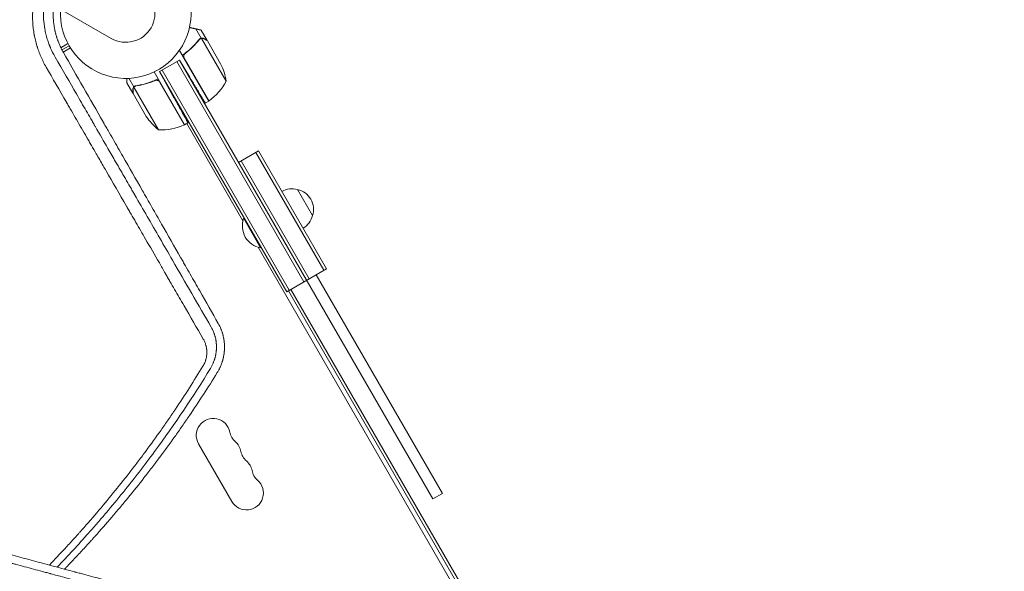
# Model space of a CAD drawing. Units: millimetres. Extents: x -3867 to 5606, y -4464 to 3715.
# Drawn here: x 2696 to 3510, y 79 to 536 of the extents above; entities that cross this region are included whole.
import ezdxf

# ---------------------------------------------------------------- set-up
doc = ezdxf.new("R2010")
doc.units = ezdxf.units.MM
doc.header["$LTSCALE"] = 20
doc.layers.add('2d', color=230, linetype='Continuous')

msp = doc.modelspace()

# ---------------------------------------------------------------- linework, layer by layer
at = {"layer": '2d', "lineweight": 0}
for p, q in [((1834.93, 1061.09), (2771.96, 520.09)), ((2846.4, 520.29), (2841.98, 527.94)), ((2851.39, 518.34), (2846.49, 526.83)), ((2736.31, 515.75), (2730.44, 512.37)), ((2737.27, 514), (2731.35, 510.58)), ((2846.4, 520.29), (2844.89, 519.42)), ((2867.05, 484.72), (2846.61, 520.13)), ((2862.45, 499.19), (2851.49, 518.17)), ((2738.31, 512.29), (2732.3, 508.82)), ((2828.39, 510.19), (2852.58, 468.28)), ((2811.94, 492.68), (2828.39, 502.18)), ((2931.33, 318.89), (2826.23, 500.93)), ((2828.39, 502.18), (2836.87, 488.07)), ((2828.39, 502.18), (3037.87, 139.35)), ((2832.33, 503.76), (2852.75, 468.38)), ((2807.5, 492.36), (2832.7, 448.72)), ((2811.94, 492.68), (2823.31, 472.16)), ((2811.94, 492.68), (2917.04, 310.64)), ((2814.1, 493.93), (2919.2, 311.89)), ((2789.94, 474.78), (2785.04, 483.27)), ((2790.75, 480.08), (2786.72, 487.07)), ((2790.75, 480.08), (2792.26, 480.95)), ((2791.54, 480.44), (2791.54, 480.44)), ((2807.43, 484.88), (2808.95, 485.76)), ((2832.52, 448.62), (2812.1, 484)), ((2789.94, 474.78), (2790.04, 474.84)), ((2790.04, 474.61), (2801, 455.63)), ((2790.79, 479.82), (2811.23, 444.41)), ((2852.58, 468.28), (2849.75, 466.64)), ((2835.43, 450.29), (2832.7, 448.72)), ((2834.43, 449.72), (2880.89, 369.25)), ((2877.24, 417.57), (2893.7, 427.07)), ((2947.78, 328.39), (2891.53, 425.82)), ((2949.95, 329.64), (2893.7, 427.07)), ((2935.66, 321.39), (2879.41, 418.82)), ((2925.97, 395.18), (2938.47, 373.53)), ((2881.91, 371.48), (2881.48, 371.23)), ((2881.48, 371.23), (2895.48, 346.98)), ((2893.47, 347.46), (3105.04, -18.99)), ((2895.91, 347.23), (2895.48, 346.98)), ((2917.04, 310.64), (2949.95, 329.64)), ((2941.29, 324.64), (3045.66, 143.85)), ((3109.96, -20.32), (2918.42, 311.43)), ((3112.98, -21.14), (2920.33, 312.54)), ((2844.17, 184.85), (2871.67, 137.22)), ((3037.87, 139.35), (3045.66, 143.85))]:
    msp.add_line(p, q, dxfattribs=at)
for centre, radius, start, end in [((2784.04, 541), 54, 176.5656, 123.4344), ((2784.04, 541), 24.15, 240, 60), ((2817.65, 476.98), 50, 8.8998, 26.37569), ((2823.17, 508.69), 50, 306.47279, 331.34969), ((2851.11, 470.89), 3, 303.19122, 306.47279), ((2842.63, 483.32), 50, 213.62431, 231.1002), ((2812.41, 494.39), 50, 268.65031, 293.52721), ((2831.17, 451.3), 3, 293.52721, 296.80878), ((2921.41, 378.69), 17, 74.1865, 119.3587), ((2922.24, 378.59), 17, 342.66793, 77.33207), ((2898.72, 365.01), 18.33, 160.19046, 259.80954), ((2921.91, 377.82), 17, 300.6413, 345.8135), ((2856.29, 191.85), 14, 10.89011, 210), ((2883.79, 197.14), 14, 190.89011, 229.10989), ((2865.46, 175.97), 14, 10.89011, 49.10989), ((2892.96, 181.26), 14, 190.89011, 229.10989), ((2874.63, 160.1), 14, 10.89011, 49.10989), ((2902.12, 165.39), 14, 190.89011, 229.10989), ((2883.79, 144.22), 14, 210, 49.10989)]:
    msp.add_arc(centre, radius, start, end, dxfattribs=at)
for points, knots in [([(2718.21, 496.44), (2716.59, 499.25), (2715.15, 502.12), (2713.26, 506.5), (2712.67, 507.98), (2711.85, 510.21), (2711.46, 511.33), (2711.03, 512.64), (2710.83, 513.3), (2710.72, 513.63), (2710.68, 513.77), (2710.65, 513.87), (2710.64, 513.91), (2710.15, 515.52), (2709.73, 517.09), (2709.16, 519.44), (2708.9, 520.63), (2708.62, 522.01), (2708.48, 522.7), (2708.43, 523), (2708.39, 523.2), (2708.38, 523.3), (2708.07, 525.01), (2707.83, 526.63), (2707.54, 529.06), (2707.41, 530.27), (2707.3, 531.69), (2707.25, 532.3), (2707.22, 532.71), (2707.21, 532.91), (2707.1, 534.75), (2707.05, 536.38), (2707.05, 538.83), (2707.07, 540.05), (2707.12, 541.48), (2707.15, 542.19), (2707.17, 542.49), (2707.18, 542.7), (2707.18, 542.8), (2707.28, 544.56), (2707.43, 546.21), (2707.72, 548.68), (2707.88, 549.91), (2708.11, 551.34), (2708.23, 552.06), (2708.28, 552.36), (2708.32, 552.57), (2708.33, 552.67), (2708.57, 553.98), (2708.81, 555.19), (2709.08, 556.39)], [0, 0, 0, 0, 0.125, 0.125, 0.1875, 0.1875, 0.21875, 0.234375, 0.2421875, 0.2460938, 0.2480469, 0.2480469, 0.25, 0.25, 0.3125, 0.3125, 0.34375, 0.359375, 0.3671875, 0.3710938, 0.3710938, 0.375, 0.375, 0.4375, 0.4375, 0.46875, 0.484375, 0.4921875, 0.4921875, 0.5, 0.5, 0.5625, 0.5625, 0.59375, 0.609375, 0.6171875, 0.6210938, 0.6210938, 0.625, 0.625, 0.6875, 0.6875, 0.71875, 0.734375, 0.7421875, 0.7460937, 0.7460937, 0.75, 0.75, 0.7958398, 0.7958398, 0.7958398, 0.7958398]), ([(2716.97, 551.84), (2716.58, 549.45), (2716.31, 547.02), (2716.08, 543.15), (2716.04, 541.74), (2716.04, 539.6), (2716.06, 538.52), (2716.11, 537.26), (2716.14, 536.63), (2716.16, 536.31), (2716.17, 536.15), (2716.17, 536.07), (2716.17, 536.04), (2716.17, 536.02), (2716.17, 536), (2716.33, 533.43), (2716.64, 530.74), (2717.39, 526.53), (2717.69, 525.11), (2718.12, 523.31), (2718.21, 522.95), (2718.4, 522.22), (2718.5, 521.86), (2718.79, 520.79), (2719, 520.1), (2719.62, 518.07), (2720.06, 516.79), (2720.74, 514.97), (2720.97, 514.38), (2721.26, 513.66), (2721.32, 513.52), (2721.43, 513.24), (2721.6, 512.83), (2721.78, 512.42), (2722.88, 509.87), (2724.1, 507.37), (2725.67, 504.68)], [0.264993, 0.264993, 0.264993, 0.264993, 0.375, 0.375, 0.4375, 0.4375, 0.46875, 0.484375, 0.4921875, 0.4960937, 0.4980469, 0.4990234, 0.4995117, 0.4995117, 0.5, 0.5, 0.625, 0.625, 0.6875, 0.6875, 0.703125, 0.703125, 0.71875, 0.71875, 0.75, 0.75, 0.8125, 0.8125, 0.84375, 0.84375, 0.8515625, 0.8515625, 0.859375, 0.875, 0.875, 1, 1, 1, 1]), ([(2732.51, 508.46), (2731.99, 509.36), (2731.52, 510.24), (2730.85, 511.54), (2730.64, 511.97), (2730.33, 512.6), (2730.18, 512.92), (2730, 513.29), (2729.92, 513.47), (2729.88, 513.56), (2729.86, 513.6), (2729.85, 513.62), (2729.84, 513.64), (2729.42, 514.56), (2729.03, 515.47), (2728.49, 516.82), (2728.23, 517.49), (2727.94, 518.27), (2727.8, 518.66), (2727.73, 518.85), (2727.7, 518.93), (2727.68, 518.99), (2727.67, 519.02), (2727.52, 519.46), (2727.37, 519.9), (2727.14, 520.6), (2727.03, 520.95), (2726.89, 521.38), (2726.83, 521.6), (2726.8, 521.69), (2726.78, 521.76), (2726.77, 521.79), (2726.6, 522.35), (2726.46, 522.85), (2726.27, 523.56), (2726.21, 523.79), (2726.12, 524.12), (2726.08, 524.28), (2726.03, 524.47), (2726.01, 524.56), (2726, 524.6), (2725.99, 524.62), (2725.99, 524.63), (2725.87, 525.12), (2725.7, 525.84), (2725.51, 526.68), (2725.42, 527.1), (2725.39, 527.29), (2725.36, 527.41), (2725.35, 527.47), (2725.29, 527.77), (2725.23, 528.07), (2725.17, 528.39), (2725.16, 528.47), (2725.15, 528.49), (2725.15, 528.5), (2725.15, 528.5), (2725.15, 528.5), (2725.15, 528.5), (2725.15, 528.5), (2725.15, 528.52), (2725.14, 528.57), (2725.1, 528.75), (2725.07, 528.97), (2724.99, 529.43), (2724.96, 529.6), (2724.91, 529.9), (2724.88, 530.06), (2724.85, 530.26), (2724.84, 530.36), (2724.83, 530.41), (2724.83, 530.44), (2724.82, 530.45), (2724.82, 530.46), (2724.82, 530.46), (2724.47, 532.77), (2724.28, 534.88), (2724.14, 537.73), (2724.11, 538.62), (2724.11, 539.57), (2724.1, 539.73), (2724.1, 539.89), (2724.1, 539.95), (2724.1, 539.96), (2724.1, 540), (2724.1, 540.05), (2724.11, 540.37), (2724.11, 541.2), (2724.14, 541.99), (2724.2, 543.52), (2724.26, 544.51), (2724.39, 545.93), (2724.43, 546.39), (2724.49, 546.9), (2724.5, 546.99), (2724.51, 547.07), (2724.51, 547.13), (2724.52, 547.17), (2724.53, 547.29), (2724.54, 547.38), (2724.55, 547.46)], [0, 0, 0, 0, 0.0625, 0.0625, 0.09375, 0.09375, 0.109375, 0.1171875, 0.1210938, 0.1230469, 0.1240234, 0.1240234, 0.125, 0.125, 0.1875, 0.1875, 0.21875, 0.234375, 0.2421875, 0.2460938, 0.2480469, 0.2480469, 0.25, 0.25, 0.28125, 0.28125, 0.296875, 0.3046875, 0.3085938, 0.3105469, 0.3105469, 0.3125, 0.3125, 0.34375, 0.34375, 0.359375, 0.359375, 0.3671875, 0.3710938, 0.3730469, 0.3740234, 0.3740234, 0.375, 0.375, 0.40625, 0.421875, 0.4296875, 0.4335938, 0.4335938, 0.4375, 0.4375, 0.453125, 0.4570313, 0.4580078, 0.458252, 0.458252, 0.458374, 0.458374, 0.4584961, 0.4589844, 0.4609375, 0.46875, 0.46875, 0.484375, 0.484375, 0.4921875, 0.4921875, 0.4960938, 0.4980469, 0.4990234, 0.4995117, 0.4997559, 0.4998779, 0.4998779, 0.5, 0.5, 0.625, 0.625, 0.6875, 0.6875, 0.6953125, 0.6992188, 0.6992188, 0.7001953, 0.7001953, 0.7011719, 0.703125, 0.71875, 0.75, 0.75, 0.8125, 0.8125, 0.84375, 0.84375, 0.8476563, 0.8496094, 0.8496094, 0.8515625, 0.8515625, 0.8559448, 0.8559448, 0.8559448, 0.8559448]), ([(2830.69, 506.2), (2833.5, 508.07), (2836.05, 510.12), (2838.98, 512.85), (2839.55, 513.41), (2840.66, 514.54), (2841.21, 515.11), (2842.79, 516.85), (2843.79, 518.03), (2844.72, 519.22)], [0, 0, 0, 0, 0.0100259, 0.0100259, 0.01253237, 0.01253237, 0.01503885, 0.01503885, 0.0200518, 0.0200518, 0.0200518, 0.0200518]), ([(2833.14, 507.67), (2835.46, 509.39), (2837.58, 511.21), (2841.46, 515.01), (2843.23, 516.99), (2844.83, 519.04)], [0, 0, 0, 0, 0.00859307, 0.00859307, 0.01718614, 0.01718614, 0.01718614, 0.01718614]), ([(2846.4, 520.29), (2846.07, 520.21), (2845.76, 520.08), (2845.34, 519.81), (2845.2, 519.71), (2844.94, 519.48), (2844.83, 519.35), (2844.72, 519.22)], [0, 0, 0, 0, 0.001155976, 0.001155976, 0.001733964, 0.001733964, 0.002311952, 0.002311952, 0.002311952, 0.002311952]), ([(2845.72, 519.8), (2845.85, 519.88), (2846, 519.94), (2846.3, 520.05), (2846.45, 520.1), (2846.61, 520.13)], [0.001328787, 0.001328787, 0.001328787, 0.001328787, 0.001872455, 0.001872455, 0.002416124, 0.002416124, 0.002416124, 0.002416124]), ([(2848.58, 519.97), (2848.39, 520.08), (2848.2, 520.16), (2847.93, 520.25), (2847.83, 520.27), (2847.7, 520.3), (2847.65, 520.31), (2847.56, 520.33), (2847.52, 520.34), (2847.3, 520.37), (2847.12, 520.37), (2846.76, 520.36), (2846.58, 520.33), (2846.4, 520.29)], [0, 0, 0, 0, 0.25, 0.25, 0.375, 0.375, 0.4375, 0.4375, 0.5, 0.5, 0.75, 0.75, 1, 1, 1, 1]), ([(2848.69, 519.79), (2848.54, 519.87), (2848.4, 519.94), (2848.12, 520.05), (2847.98, 520.09), (2847.56, 520.18), (2847.29, 520.2), (2847.01, 520.18)], [0, 0, 0, 0, 0.001089402, 0.001089402, 0.002178803, 0.002178803, 0.004357607, 0.004357607, 0.004357607, 0.004357607]), ([(2847.38, 520.35), (2847.41, 520.35), (2847.44, 520.35), (2847.53, 520.33), (2847.6, 520.32), (2847.66, 520.31)], [0.45894, 0.45894, 0.45894, 0.45894, 0.5, 0.5, 0.5893342, 0.5893342, 0.5893342, 0.5893342]), ([(2847.38, 520.35), (2847.41, 520.35), (2847.44, 520.35), (2847.52, 520.34), (2847.58, 520.33), (2847.63, 520.32)], [0.45894, 0.45894, 0.45894, 0.45894, 0.5, 0.5, 0.574771, 0.574771, 0.574771, 0.574771]), ([(2847.71, 520.3), (2847.81, 520.28), (2847.91, 520.25), (2848.03, 520.21), (2848.04, 520.21), (2848.05, 520.21)], [0.6098432, 0.6098432, 0.6098432, 0.6098432, 0.75, 0.75, 0.7644376, 0.7644376, 0.7644376, 0.7644376]), ([(2851.49, 518.17), (2851.3, 518.28), (2850.96, 518.48), (2850.01, 519.02), (2849.41, 519.37), (2848.69, 519.79)], [0, 0, 0, 0, 0.00517024, 0.00517024, 0.01034048, 0.01034048, 0.01034048, 0.01034048]), ([(2725.67, 504.68), (2731.88, 493.91), (2737.76, 483.73), (2746.08, 469.33), (2748.77, 464.67), (2752.68, 457.89), (2753.97, 455.67), (2755.86, 452.39), (2756.8, 450.76), (2757.89, 448.89), (2758.42, 447.96), (2758.69, 447.49), (2758.83, 447.26), (2758.89, 447.14), (2758.93, 447.09), (2758.94, 447.06), (2758.95, 447.04), (2758.95, 447.04), (2762.47, 440.96), (2765.93, 434.97), (2769.34, 429.06)], [0, 0, 0, 0, 0.125, 0.125, 0.1875, 0.1875, 0.21875, 0.21875, 0.234375, 0.2421875, 0.2460937, 0.2480469, 0.2490234, 0.2495117, 0.2497559, 0.2498779, 0.2498779, 0.25, 0.25, 0.3271035, 0.3271035, 0.3271035, 0.3271035]), ([(2860.49, 284.4), (2855.48, 293.21), (2850.37, 302.16), (2842.59, 315.82), (2839.97, 320.42), (2836.01, 327.36), (2834.02, 330.85), (2831.68, 334.94), (2830.51, 336.99), (2829.93, 338.02), (2829.63, 338.54), (2829.48, 338.79), (2829.42, 338.9), (2829.38, 338.98), (2829.36, 339.02), (2824.2, 348.06), (2818.99, 357.19), (2811.05, 371.1), (2808.38, 375.77), (2804.36, 382.82), (2802.33, 386.36), (2799.96, 390.51), (2798.78, 392.59), (2798.18, 393.63), (2797.88, 394.15), (2797.73, 394.41), (2797.67, 394.52), (2797.63, 394.59), (2797.61, 394.63), (2792.33, 403.86), (2787.01, 413.17), (2778.94, 427.3), (2774.88, 434.4), (2770.1, 442.77), (2767.69, 446.97), (2766.49, 449.07), (2765.89, 450.12), (2765.59, 450.65), (2765.44, 450.91), (2765.37, 451.03), (2765.33, 451.1), (2765.31, 451.14), (2754.57, 469.92), (2743.64, 489.02), (2732.51, 508.46)], [0, 0, 0, 0, 0.125, 0.125, 0.1875, 0.1875, 0.21875, 0.234375, 0.242187, 0.246094, 0.248047, 0.249023, 0.249512, 0.249512, 0.25, 0.25, 0.375, 0.375, 0.4375, 0.4375, 0.46875, 0.484375, 0.492188, 0.496094, 0.498047, 0.499023, 0.499512, 0.499512, 0.5, 0.5, 0.625, 0.625, 0.6875, 0.71875, 0.734375, 0.742188, 0.746094, 0.748047, 0.749023, 0.749512, 0.749512, 0.75, 0.75, 1, 1, 1, 1]), ([(2831.98, 504.71), (2831.92, 504.99), (2831.91, 505.27), (2831.95, 505.69), (2831.98, 505.83), (2832.04, 506.1), (2832.08, 506.23), (2832.24, 506.62), (2832.38, 506.87), (2832.72, 507.31), (2832.92, 507.51), (2833.14, 507.67)], [0.001013661, 0.001013661, 0.001013661, 0.001013661, 0.001852653, 0.001852653, 0.002272148, 0.002272148, 0.002691644, 0.002691644, 0.003530636, 0.003530636, 0.004369628, 0.004369628, 0.004369628, 0.004369628]), ([(2831.98, 504.71), (2831.92, 504.99), (2831.91, 505.27), (2831.95, 505.69), (2831.98, 505.83), (2832.04, 506.1), (2832.08, 506.23), (2832.22, 506.58), (2832.34, 506.8), (2832.47, 506.99)], [0.001013661, 0.001013661, 0.001013661, 0.001013661, 0.001852653, 0.001852653, 0.002272148, 0.002272148, 0.002691644, 0.002691644, 0.003402455, 0.003402455, 0.003402455, 0.003402455]), ([(2765.35, 414.82), (2763.45, 418.12), (2761.56, 421.39), (2758.34, 426.96), (2756.34, 430.42), (2754.03, 434.42), (2752.88, 436.41), (2752.31, 437.41), (2752.02, 437.9), (2751.88, 438.15), (2751.8, 438.27), (2751.77, 438.33), (2751.75, 438.36), (2751.74, 438.38), (2748.89, 443.33), (2746.07, 448.2), (2741.9, 455.42), (2739.83, 459.01), (2737.44, 463.16), (2736.24, 465.22), (2735.65, 466.25), (2735.35, 466.76), (2735.2, 467.02), (2735.13, 467.15), (2735.1, 467.2), (2735.08, 467.24), (2735.07, 467.26), (2729.3, 477.25), (2723.68, 486.98), (2718.21, 496.44)], [0.6437542, 0.6437542, 0.6437542, 0.6437542, 0.6875, 0.6875, 0.71875, 0.734375, 0.7421875, 0.7460938, 0.7480469, 0.7490234, 0.7495117, 0.7497559, 0.7497559, 0.75, 0.75, 0.8125, 0.8125, 0.84375, 0.859375, 0.8671875, 0.8710938, 0.8730469, 0.8740234, 0.8745117, 0.8747559, 0.8747559, 0.875, 0.875, 1, 1, 1, 1]), ([(2785.04, 487.01), (2785.04, 486.61), (2785.04, 486.24), (2785.04, 485.72), (2785.04, 485.48), (2785.04, 485.21), (2785.04, 485.1), (2785.04, 485.03), (2785.04, 484.99), (2785.04, 483.83), (2785.04, 483.27), (2785.04, 483.27)], [0.1269083, 0.1269083, 0.1269083, 0.1269083, 0.1875, 0.1875, 0.21875, 0.234375, 0.2421875, 0.2421875, 0.25, 0.25, 0.5, 0.5, 0.5, 0.5]), ([(2789.94, 478.03), (2789.94, 478.13), (2789.94, 478.23), (2789.96, 478.38), (2789.97, 478.46), (2789.99, 478.55), (2789.99, 478.6), (2790, 478.62), (2790, 478.63), (2790, 478.64), (2790, 478.64), (2790.02, 478.73), (2790.06, 478.87), (2790.11, 479.02), (2790.14, 479.1), (2790.15, 479.13), (2790.16, 479.15), (2790.16, 479.17), (2790.31, 479.51), (2790.5, 479.81), (2790.75, 480.08)], [0, 0, 0, 0, 0.125, 0.125, 0.1875, 0.21875, 0.234375, 0.242187, 0.246094, 0.246094, 0.25, 0.25, 0.375, 0.4375, 0.46875, 0.484375, 0.484375, 0.5, 0.5, 1, 1, 1, 1]), ([(2790.75, 480.08), (2790.98, 480.33), (2791.25, 480.53), (2791.69, 480.76), (2791.85, 480.83), (2792.18, 480.93), (2792.35, 480.97), (2792.52, 481)], [0, 0, 0, 0, 0.001155976, 0.001155976, 0.001733964, 0.001733964, 0.002311952, 0.002311952, 0.002311952, 0.002311952]), ([(2810.81, 486.63), (2807.78, 485.14), (2804.73, 483.95), (2800.9, 482.79), (2800.13, 482.57), (2798.6, 482.17), (2797.83, 481.98), (2795.53, 481.48), (2794.02, 481.21), (2792.52, 481)], [0, 0, 0, 0, 0.0100259, 0.0100259, 0.01253237, 0.01253237, 0.01503885, 0.01503885, 0.0200518, 0.0200518, 0.0200518, 0.0200518]), ([(2792.62, 480.81), (2795.19, 481.18), (2797.79, 481.71), (2803.02, 483.18), (2805.66, 484.1), (2808.3, 485.25)], [0, 0, 0, 0, 0.00859307, 0.00859307, 0.01718614, 0.01718614, 0.01718614, 0.01718614]), ([(2808.3, 485.25), (2808.56, 485.36), (2808.83, 485.44), (2809.24, 485.49), (2809.38, 485.5), (2809.66, 485.5), (2809.8, 485.49), (2810.21, 485.43), (2810.49, 485.35), (2810.87, 485.17), (2810.99, 485.11), (2811.23, 484.96), (2811.34, 484.87), (2811.45, 484.78)], [0, 0, 0, 0, 0.000839577, 0.000839577, 0.001259366, 0.001259366, 0.001679155, 0.001679155, 0.002518732, 0.002518732, 0.002938521, 0.002938521, 0.00335831, 0.00335831, 0.00335831, 0.00335831]), ([(2809.23, 485.49), (2809.33, 485.5), (2809.43, 485.5), (2809.66, 485.5), (2809.8, 485.49), (2810.21, 485.43), (2810.49, 485.35), (2810.87, 485.17), (2810.99, 485.11), (2811.23, 484.96), (2811.34, 484.87), (2811.45, 484.78)], [0.000970326, 0.000970326, 0.000970326, 0.000970326, 0.001259366, 0.001259366, 0.001679155, 0.001679155, 0.002518732, 0.002518732, 0.002938521, 0.002938521, 0.00335831, 0.00335831, 0.00335831, 0.00335831]), ([(2790.54, 479.49), (2790.39, 479.26), (2790.27, 479.02), (2790.14, 478.61), (2790.1, 478.47), (2790.05, 478.17), (2790.04, 478.01), (2790.04, 477.84)], [0, 0, 0, 0, 0.00218234, 0.00218234, 0.003273511, 0.003273511, 0.004364681, 0.004364681, 0.004364681, 0.004364681]), ([(2790.04, 477.84), (2790.04, 477.01), (2790.04, 476.31), (2790.04, 475.22), (2790.04, 474.83), (2790.04, 474.61)], [0, 0, 0, 0, 0.00517024, 0.00517024, 0.01034048, 0.01034048, 0.01034048, 0.01034048]), ([(2769.34, 429.06), (2771.46, 425.38), (2773.56, 421.74), (2778.37, 413.42), (2781.06, 408.77), (2785.05, 401.86), (2787.03, 398.42), (2789.32, 394.45), (2790.47, 392.47), (2791.04, 391.49), (2791.32, 390.99), (2791.44, 390.78), (2791.52, 390.64), (2791.56, 390.57), (2798.39, 378.76), (2805.25, 366.88), (2812.18, 354.88)], [0.3271035, 0.3271035, 0.3271035, 0.3271035, 0.375, 0.375, 0.4375, 0.4375, 0.46875, 0.484375, 0.4921875, 0.4960937, 0.4980469, 0.4990234, 0.4990234, 0.5, 0.5, 0.6662634, 0.6662634, 0.6662634, 0.6662634]), ([(2811.8, 334.39), (2807.95, 341.07), (2804.14, 347.66), (2797.7, 358.81), (2795.04, 363.41), (2791.1, 370.24), (2789.13, 373.64), (2786.86, 377.57), (2785.73, 379.54), (2785.16, 380.51), (2784.88, 381), (2784.74, 381.25), (2784.67, 381.37), (2784.63, 381.43), (2784.62, 381.46), (2784.61, 381.47), (2784.6, 381.48), (2778.89, 391.38), (2773.29, 401.07), (2766.99, 411.98), (2766.17, 413.4), (2765.35, 414.82)], [0.2873482, 0.2873482, 0.2873482, 0.2873482, 0.375, 0.375, 0.4375, 0.4375, 0.46875, 0.484375, 0.4921875, 0.4960938, 0.4980469, 0.4990234, 0.4995117, 0.4997559, 0.4998779, 0.4998779, 0.5, 0.5, 0.625, 0.625, 0.6437542, 0.6437542, 0.6437542, 0.6437542]), ([(2812.18, 354.88), (2815.67, 348.83), (2819.18, 342.76), (2833.23, 318.43), (2843.9, 299.95), (2854.69, 281.28)], [0.6662634, 0.6662634, 0.6662634, 0.6662634, 0.75, 0.75, 1, 1, 1, 1]), ([(2848.11, 271.54), (2842.72, 280.86), (2837.41, 290.05), (2829.57, 303.63), (2826.98, 308.12), (2823.12, 314.8), (2821.2, 318.12), (2818.97, 321.98), (2817.86, 323.9), (2817.31, 324.86), (2817.03, 325.34), (2816.89, 325.58), (2816.82, 325.7), (2816.79, 325.75), (2816.77, 325.78), (2816.77, 325.8), (2815.1, 328.69), (2813.44, 331.55), (2811.8, 334.39)], [0, 0, 0, 0, 0.125, 0.125, 0.1875, 0.1875, 0.21875, 0.234375, 0.2421875, 0.2460938, 0.2480469, 0.2490234, 0.2495117, 0.2497559, 0.2497559, 0.25, 0.25, 0.2873482, 0.2873482, 0.2873482, 0.2873482]), ([(2854.69, 281.28), (2855.42, 279.98), (2856.04, 278.67), (2856.69, 277.07), (2856.81, 276.75), (2856.96, 276.35), (2857, 276.25), (2857.03, 276.15), (2857.05, 276.11), (2857.05, 276.09), (2857.08, 276.03), (2857.15, 275.81), (2857.35, 275.25), (2857.5, 274.75), (2857.65, 274.26), (2857.7, 274.1), (2857.79, 273.77), (2857.83, 273.6), (2858.06, 272.77), (2858.22, 272.07), (2858.4, 271.15), (2858.45, 270.92), (2858.49, 270.68), (2858.5, 270.61), (2858.5, 270.6), (2858.5, 270.59), (2858.5, 270.59), (2858.5, 270.59), (2858.51, 270.58), (2858.52, 270.52), (2858.53, 270.46), (2858.56, 270.27), (2858.59, 270.1), (2858.63, 269.8), (2858.65, 269.68), (2858.68, 269.5), (2858.69, 269.4), (2858.71, 269.29), (2858.71, 269.23), (2858.72, 269.2), (2858.72, 269.18), (2858.72, 269.17), (2858.78, 268.7), (2858.82, 268.31), (2858.86, 267.92), (2858.87, 267.84), (2858.87, 267.76), (2858.88, 267.74), (2858.88, 267.72), (2858.88, 267.71), (2858.88, 267.69), (2858.89, 267.63), (2858.9, 267.41), (2858.93, 267.01), (2858.95, 266.63), (2858.97, 266.39), (2858.97, 266.33), (2858.97, 266.27), (2858.97, 266.24), (2858.97, 266.23), (2858.98, 266.18), (2858.98, 266.04), (2858.99, 265.9), (2858.99, 265.58), (2859, 265.39), (2859, 265.13), (2859, 265.05), (2859, 264.94), (2859, 264.89), (2859, 264.83), (2859, 264.8), (2859, 264.79), (2859, 264.78), (2859, 264.47), (2859, 264.13), (2858.98, 263.55), (2858.97, 263.34), (2858.96, 263.07), (2858.95, 263.02), (2858.95, 262.92), (2858.94, 262.78), (2858.92, 262.45), (2858.89, 262.08), (2858.87, 261.81), (2858.86, 261.69), (2858.85, 261.67), (2858.85, 261.64), (2858.85, 261.59), (2858.84, 261.53), (2858.82, 261.35), (2858.8, 261.18), (2858.77, 260.88), (2858.76, 260.78), (2858.74, 260.62), (2858.73, 260.53), (2858.71, 260.44), (2858.71, 260.39), (2858.7, 260.35), (2858.64, 259.87), (2858.57, 259.49), (2858.51, 259.14), (2858.51, 259.1), (2858.5, 259.04), (2858.49, 259.02), (2858.49, 258.97), (2858.47, 258.86), (2858.43, 258.65), (2858.38, 258.42), (2858.35, 258.25), (2858.34, 258.18), (2858.33, 258.13), (2858.32, 258.11), (2858.28, 257.91), (2858.24, 257.72), (2858.18, 257.44), (2858.15, 257.3), (2858.11, 257.13), (2858.09, 257.05), (2858.08, 257.01), (2858.07, 256.99), (2858.07, 256.98), (2858.07, 256.98), (2858.01, 256.71), (2857.95, 256.49), (2857.85, 256.12), (2857.81, 255.96), (2857.74, 255.73), (2857.7, 255.58), (2857.62, 255.31), (2857.59, 255.21), (2857.54, 255.05), (2857.52, 254.96), (2857.48, 254.86), (2857.47, 254.8), (2857.46, 254.78), (2857.46, 254.77), (2857.45, 254.76), (2857.39, 254.56), (2857.3, 254.29), (2857.19, 253.97), (2857.14, 253.81), (2857.12, 253.75), (2857.1, 253.7), (2857.09, 253.68), (2856.95, 253.28), (2856.75, 252.72), (2856.49, 252.1), (2856.36, 251.79), (2856.3, 251.64), (2856.27, 251.57), (2856.25, 251.53), (2856.24, 251.51), (2855.59, 250.01), (2854.86, 248.61), (2854.05, 247.29)], [0, 0, 0, 0, 0.125, 0.125, 0.15625, 0.15625, 0.164062, 0.166016, 0.166016, 0.167969, 0.167969, 0.171875, 0.1875, 0.21875, 0.21875, 0.234375, 0.234375, 0.25, 0.25, 0.3125, 0.3125, 0.328125, 0.332031, 0.333008, 0.333252, 0.333252, 0.333496, 0.333496, 0.333984, 0.335937, 0.34375, 0.34375, 0.359375, 0.359375, 0.367187, 0.367187, 0.371094, 0.373047, 0.374023, 0.374512, 0.374512, 0.375, 0.375, 0.40625, 0.40625, 0.414062, 0.414062, 0.416016, 0.416016, 0.416992, 0.416992, 0.417969, 0.421875, 0.4375, 0.453125, 0.453125, 0.457031, 0.458008, 0.458008, 0.458984, 0.458984, 0.460937, 0.46875, 0.46875, 0.484375, 0.484375, 0.492187, 0.492187, 0.496094, 0.498047, 0.499023, 0.499023, 0.5, 0.5, 0.53125, 0.53125, 0.546875, 0.546875, 0.550781, 0.550781, 0.554687, 0.5625, 0.578125, 0.585937, 0.585937, 0.587891, 0.587891, 0.589844, 0.59375, 0.59375, 0.609375, 0.609375, 0.617187, 0.617187, 0.621094, 0.623047, 0.623047, 0.625, 0.625, 0.65625, 0.65625, 0.660156, 0.660156, 0.662109, 0.662109, 0.664062, 0.671875, 0.679687, 0.683594, 0.685547, 0.685547, 0.6875, 0.6875, 0.703125, 0.703125, 0.710937, 0.714844, 0.716797, 0.717773, 0.718262, 0.718262, 0.71875, 0.71875, 0.734375, 0.734375, 0.75, 0.75, 0.765625, 0.765625, 0.773437, 0.773437, 0.777344, 0.779297, 0.780273, 0.780762, 0.780762, 0.78125, 0.78125, 0.796875, 0.804687, 0.808594, 0.810547, 0.810547, 0.8125, 0.8125, 0.84375, 0.859375, 0.867187, 0.871094, 0.873047, 0.873047, 0.875, 0.875, 1, 1, 1, 1]), ([(2859.68, 243.78), (2860.16, 244.55), (2860.62, 245.35), (2861.27, 246.59), (2861.58, 247.22), (2861.94, 247.96), (2862.11, 248.34), (2862.19, 248.53), (2862.24, 248.62), (2862.25, 248.67), (2862.27, 248.69), (2862.27, 248.71), (2862.61, 249.47), (2862.93, 250.28), (2863.4, 251.58), (2863.56, 252.02), (2863.78, 252.72), (2863.89, 253.07), (2864.02, 253.49), (2864.08, 253.71), (2864.11, 253.81), (2864.12, 253.87), (2864.13, 253.89), (2864.14, 253.91), (2864.14, 253.91), (2864.14, 253.92), (2864.14, 253.92), (2864.16, 253.98), (2864.19, 254.12), (2864.29, 254.45), (2864.32, 254.58), (2864.38, 254.81), (2864.41, 254.93), (2864.45, 255.09), (2864.47, 255.17), (2864.48, 255.21), (2864.49, 255.23), (2864.49, 255.24), (2864.49, 255.25), (2864.49, 255.25), (2864.54, 255.46), (2864.59, 255.67), (2864.67, 256), (2864.71, 256.17), (2864.74, 256.35), (2864.77, 256.47), (2864.78, 256.53), (2864.89, 257.06), (2864.98, 257.51), (2865.09, 258.18), (2865.13, 258.4), (2865.18, 258.72), (2865.21, 258.88), (2865.23, 259.07), (2865.24, 259.15), (2865.25, 259.2), (2865.25, 259.22), (2865.27, 259.36), (2865.29, 259.47), (2865.31, 259.64), (2865.32, 259.72), (2865.33, 259.82), (2865.34, 259.87), (2865.34, 259.89), (2865.34, 259.9), (2865.34, 259.91), (2865.35, 259.91), (2865.35, 259.91), (2865.35, 259.95), (2865.36, 260.02), (2865.38, 260.18), (2865.39, 260.25), (2865.4, 260.36), (2865.4, 260.42), (2865.41, 260.5), (2865.42, 260.54), (2865.42, 260.56), (2865.42, 260.57), (2865.42, 260.57), (2865.42, 260.58), (2865.45, 260.81), (2865.48, 261.14), (2865.51, 261.53), (2865.53, 261.72), (2865.53, 261.81), (2865.54, 261.86), (2865.54, 261.88), (2865.54, 261.89), (2865.54, 261.9), (2865.54, 261.9), (2865.58, 262.5), (2865.61, 263.01), (2865.63, 263.67), (2865.63, 263.88), (2865.64, 264.15), (2865.64, 264.29), (2865.64, 264.43), (2865.64, 264.49), (2865.64, 264.53), (2865.64, 264.54), (2865.64, 264.55), (2865.64, 264.56), (2865.64, 264.56), (2865.64, 264.67), (2865.64, 264.78), (2865.64, 264.95), (2865.64, 265.03), (2865.64, 265.13), (2865.64, 265.17), (2865.64, 265.2), (2865.64, 265.21), (2865.64, 265.22), (2865.64, 265.22), (2865.64, 265.26), (2865.64, 265.34), (2865.64, 265.51), (2865.64, 265.57), (2865.63, 265.68), (2865.63, 265.74), (2865.63, 265.81), (2865.63, 265.85), (2865.63, 265.86), (2865.63, 265.87), (2865.63, 265.88), (2865.62, 266.11), (2865.61, 266.44), (2865.59, 266.82), (2865.58, 267.02), (2865.57, 267.11), (2865.57, 267.15), (2865.57, 267.18), (2865.57, 267.19), (2865.54, 267.69), (2865.5, 268.15), (2865.44, 268.81), (2865.42, 269.02), (2865.38, 269.34), (2865.36, 269.49), (2865.34, 269.67), (2865.33, 269.76), (2865.33, 269.8), (2865.32, 269.83), (2865.32, 269.83), (2865.32, 269.84), (2865.32, 269.85), (2865.31, 269.94), (2865.29, 270.1), (2865.24, 270.42), (2865.23, 270.55), (2865.19, 270.76), (2865.18, 270.87), (2865.16, 271), (2865.14, 271.08), (2865.14, 271.11), (2865.14, 271.13), (2865.13, 271.14), (2865.13, 271.15), (2865.1, 271.37), (2865.04, 271.69), (2864.98, 272.01), (2864.94, 272.22), (2864.92, 272.33), (2864.82, 272.85), (2864.69, 273.47), (2864.52, 274.21), (2864.42, 274.58), (2864.38, 274.77), (2864.35, 274.86), (2864.34, 274.9), (2864.33, 274.93), (2864.33, 274.94), (2864.2, 275.44), (2864.07, 275.89), (2863.89, 276.5), (2863.82, 276.7), (2863.74, 276.98), (2863.69, 277.11), (2863.64, 277.26), (2863.62, 277.34), (2863.61, 277.37), (2863.6, 277.39), (2863.6, 277.4), (2863.6, 277.4), (2863.46, 277.82), (2863.32, 278.23), (2863.09, 278.82), (2862.98, 279.12), (2862.85, 279.46), (2862.78, 279.63), (2862.75, 279.71), (2862.73, 279.76), (2862.72, 279.78), (2862.05, 281.42), (2861.31, 282.96), (2860.49, 284.4)], [0, 0, 0, 0, 0.0625, 0.0625, 0.09375, 0.109375, 0.117188, 0.121094, 0.123047, 0.124023, 0.124023, 0.125, 0.125, 0.1875, 0.1875, 0.21875, 0.21875, 0.234375, 0.242188, 0.246094, 0.248047, 0.249023, 0.249512, 0.249756, 0.249878, 0.249878, 0.25, 0.25, 0.265625, 0.265625, 0.273438, 0.273438, 0.277344, 0.279297, 0.280273, 0.280762, 0.281006, 0.281128, 0.281128, 0.28125, 0.28125, 0.296875, 0.296875, 0.304688, 0.308594, 0.308594, 0.3125, 0.3125, 0.34375, 0.34375, 0.359375, 0.359375, 0.367188, 0.371094, 0.373047, 0.373047, 0.375, 0.375, 0.382813, 0.382813, 0.386719, 0.388672, 0.389648, 0.390137, 0.390381, 0.390503, 0.390503, 0.390625, 0.390625, 0.398438, 0.398438, 0.402344, 0.402344, 0.404297, 0.405273, 0.405762, 0.406006, 0.406128, 0.406128, 0.40625, 0.40625, 0.421875, 0.429688, 0.433594, 0.435547, 0.436523, 0.437012, 0.437256, 0.437256, 0.4375, 0.4375, 0.46875, 0.46875, 0.484375, 0.484375, 0.492188, 0.496094, 0.498047, 0.499023, 0.499512, 0.499756, 0.499756, 0.5, 0.5, 0.507813, 0.507813, 0.511719, 0.513672, 0.514648, 0.515137, 0.515381, 0.515381, 0.515625, 0.515625, 0.523438, 0.523438, 0.527344, 0.527344, 0.529297, 0.530273, 0.530762, 0.531006, 0.531006, 0.53125, 0.53125, 0.546875, 0.554688, 0.558594, 0.560547, 0.561523, 0.561523, 0.5625, 0.5625, 0.59375, 0.59375, 0.609375, 0.609375, 0.617188, 0.621094, 0.623047, 0.624023, 0.624512, 0.624756, 0.624756, 0.625, 0.625, 0.640625, 0.640625, 0.648438, 0.648438, 0.652344, 0.654297, 0.655273, 0.655762, 0.656006, 0.656006, 0.65625, 0.65625, 0.671875, 0.679688, 0.679688, 0.6875, 0.6875, 0.71875, 0.734375, 0.742188, 0.746094, 0.748047, 0.749023, 0.749023, 0.75, 0.75, 0.78125, 0.78125, 0.796875, 0.796875, 0.804688, 0.808594, 0.810547, 0.811523, 0.812012, 0.812012, 0.8125, 0.8125, 0.84375, 0.84375, 0.859375, 0.867188, 0.871094, 0.873047, 0.873047, 0.875, 0.875, 1, 1, 1, 1]), ([(2847.84, 249.06), (2848.12, 249.51), (2848.5, 250.2), (2848.91, 251.02), (2849.1, 251.43), (2849.18, 251.61), (2849.23, 251.73), (2849.26, 251.79), (2849.48, 252.32), (2849.76, 253.03), (2850.04, 253.88), (2850.17, 254.32), (2850.22, 254.5), (2850.26, 254.63), (2850.27, 254.69), (2850.42, 255.24), (2850.6, 255.98), (2850.75, 256.85), (2850.82, 257.29), (2850.85, 257.47), (2850.86, 257.6), (2850.87, 257.66), (2850.94, 258.21), (2851.01, 258.95), (2851.05, 259.81), (2851.06, 260.18), (2851.06, 260.42), (2851.06, 260.55), (2851.06, 261.16), (2851.03, 261.88), (2850.95, 262.73), (2850.9, 263.15), (2850.88, 263.33), (2850.86, 263.45), (2850.86, 263.51), (2850.78, 264.04), (2850.66, 264.75), (2850.48, 265.56), (2850.39, 265.9), (2850.33, 266.13), (2850.3, 266.25), (2850.02, 267.27), (2849.72, 268.16), (2848.99, 269.89), (2848.58, 270.73), (2848.11, 271.54)], [0, 0, 0, 0, 0.0625, 0.09375, 0.109375, 0.117187, 0.117187, 0.125, 0.125, 0.1875, 0.21875, 0.234375, 0.242188, 0.242188, 0.25, 0.25, 0.3125, 0.34375, 0.359375, 0.367188, 0.367188, 0.375, 0.375, 0.4375, 0.46875, 0.484375, 0.484375, 0.5, 0.5, 0.5625, 0.59375, 0.609375, 0.617188, 0.617188, 0.625, 0.625, 0.6875, 0.71875, 0.734375, 0.734375, 0.75, 0.75, 0.875, 0.875, 1, 1, 1, 1]), ([(2720.9, 84.64), (2725.31, 89.22), (2729.65, 93.8), (2736.28, 100.95), (2739.8, 104.79), (2743.85, 109.28), (2745.86, 111.52), (2746.86, 112.64), (2747.36, 113.2), (2747.61, 113.49), (2747.73, 113.63), (2747.78, 113.69), (2747.82, 113.73), (2747.84, 113.74), (2757.4, 124.53), (2766.58, 135.37), (2779.81, 151.71), (2784.13, 157.17), (2790.48, 165.37), (2793.62, 169.48), (2797.23, 174.28), (2799.02, 176.68), (2799.91, 177.88), (2800.35, 178.48), (2800.57, 178.78), (2800.67, 178.91), (2800.73, 179), (2800.76, 179.04), (2805.01, 184.78), (2809.14, 190.5), (2815.2, 199.1), (2818.21, 203.41), (2821.65, 208.44), (2823.36, 210.96), (2824.21, 212.22), (2824.64, 212.85), (2824.85, 213.17), (2824.94, 213.3), (2825, 213.39), (2825.03, 213.44), (2833.03, 225.33), (2840.61, 237.2), (2847.84, 249.06)], [0.6906988, 0.6906988, 0.6906988, 0.6906988, 0.71875, 0.71875, 0.734375, 0.7421875, 0.7460937, 0.7480469, 0.7490234, 0.7495117, 0.7497559, 0.7498779, 0.7498779, 0.75, 0.75, 0.8125, 0.8125, 0.84375, 0.84375, 0.859375, 0.8671875, 0.8710937, 0.8730469, 0.8740234, 0.8745117, 0.8747559, 0.8747559, 0.875, 0.875, 0.90625, 0.90625, 0.921875, 0.9296875, 0.9335937, 0.9355469, 0.9365234, 0.9370117, 0.9372559, 0.9372559, 0.9375, 0.9375, 1, 1, 1, 1]), ([(2854.05, 247.29), (2839.97, 224.2), (2824.64, 201.25), (2799.57, 167.2), (2790.86, 155.91), (2777.27, 139.09), (2770.34, 130.71), (2762.01, 120.99), (2757.79, 116.14), (2755.66, 113.72), (2754.59, 112.51), (2754.05, 111.91), (2753.79, 111.61), (2753.65, 111.46), (2753.6, 111.39), (2753.56, 111.35), (2753.54, 111.33), (2744.94, 101.63), (2736.19, 92.18), (2727.28, 82.93)], [0, 0, 0, 0, 0.125, 0.125, 0.1875, 0.1875, 0.21875, 0.234375, 0.2421875, 0.2460937, 0.2480469, 0.2490234, 0.2495117, 0.2497559, 0.2498779, 0.2498779, 0.25, 0.25, 0.3073862, 0.3073862, 0.3073862, 0.3073862]), ([(2733.42, 81.28), (2733.55, 81.41), (2733.68, 81.55), (2733.97, 81.85), (2734.12, 82), (2734.57, 82.47), (2735.47, 83.4), (2738.77, 86.84), (2744.17, 92.55), (2750.17, 99.03), (2754.38, 103.65), (2756.48, 105.98), (2757.53, 107.14), (2758.05, 107.73), (2758.31, 108.02), (2758.43, 108.15), (2758.5, 108.23), (2758.54, 108.27), (2763.27, 113.56), (2770.23, 121.51), (2778.2, 130.93), (2782.15, 135.68), (2784.11, 138.06), (2785.1, 139.25), (2785.58, 139.85), (2785.83, 140.15), (2785.93, 140.28), (2786, 140.36), (2786.04, 140.41), (2790.42, 145.76), (2794.76, 151.18), (2801.26, 159.5), (2804.51, 163.71), (2808.3, 168.69), (2810.2, 171.21), (2811.14, 172.47), (2811.62, 173.1), (2811.85, 173.42), (2811.96, 173.55), (2812.02, 173.65), (2812.06, 173.69), (2816.3, 179.38), (2822.53, 187.92), (2829.64, 198), (2833.15, 203.08), (2834.89, 205.62), (2835.76, 206.9), (2836.2, 207.54), (2836.41, 207.86), (2836.51, 207.99), (2836.57, 208.08), (2836.6, 208.13), (2844.33, 219.51), (2852.03, 231.36), (2859.68, 243.78)], [0.695442, 0.695442, 0.695442, 0.695442, 0.6962891, 0.6962891, 0.6972656, 0.6972656, 0.6992188, 0.703125, 0.71875, 0.734375, 0.7421875, 0.7460938, 0.7480469, 0.7490234, 0.7495117, 0.7497559, 0.7497559, 0.75, 0.75, 0.78125, 0.796875, 0.8046875, 0.8085938, 0.8105469, 0.8115234, 0.8120117, 0.8122559, 0.8122559, 0.8125, 0.8125, 0.84375, 0.84375, 0.859375, 0.8671875, 0.8710938, 0.8730469, 0.8740234, 0.8745117, 0.8747559, 0.8747559, 0.875, 0.875, 0.90625, 0.921875, 0.9296875, 0.9335938, 0.9355469, 0.9365234, 0.9370117, 0.9372559, 0.9372559, 0.9375, 0.9375, 1, 1, 1, 1]), ([(3510.05, -129.66), (3502.4, -127.54), (3494.56, -125.38), (3482.55, -122.06), (3478.51, -120.94), (3472.37, -119.25), (3469.28, -118.39), (3465.65, -117.39), (3463.83, -116.89), (3462.92, -116.64), (3462.46, -116.51), (3462.23, -116.45), (3462.12, -116.42), (3462.07, -116.41), (3462.04, -116.4), (3462.02, -116.39), (3454.09, -114.21), (3446.04, -111.99), (3433.73, -108.6), (3429.59, -107.46), (3423.32, -105.74), (3420.18, -104.88), (3416.48, -103.86), (3414.62, -103.35), (3413.69, -103.1), (3413.23, -102.97), (3413, -102.9), (3412.88, -102.87), (3412.83, -102.86), (3412.8, -102.85), (3412.78, -102.84), (3396.82, -98.46), (3380.35, -93.95), (3354.86, -86.97), (3346.23, -84.61), (3333.08, -81.01), (3328.66, -79.81), (3321.99, -77.98), (3318.64, -77.07), (3314.71, -75.99), (3312.74, -75.46), (3311.75, -75.19), (3311.26, -75.05), (3311.01, -74.98), (3310.89, -74.95), (3310.84, -74.94), (3310.8, -74.93), (3310.78, -74.92), (3294.01, -70.34), (3276.75, -65.64), (3250.08, -58.37), (3241.06, -55.92), (3227.34, -52.19), (3220.44, -50.31), (3212.29, -48.1), (3208.2, -46.98), (3206.15, -46.43), (3205.12, -46.15), (3204.61, -46.01), (3204.35, -45.94), (3204.22, -45.9), (3204.17, -45.89), (3204.13, -45.88), (3204.11, -45.87), (3186.35, -41.05), (3168.21, -36.12), (3140.39, -28.57), (3131.02, -26.03), (3116.81, -22.18), (3109.66, -20.24), (3101.26, -17.97), (3097.05, -16.83), (3094.94, -16.25), (3093.88, -15.97), (3093.35, -15.82), (3093.09, -15.75), (3092.97, -15.72), (3092.9, -15.7), (3092.86, -15.69), (3074.48, -10.71), (3055.76, -5.65), (3027.13, 2.1), (3017.49, 4.7), (3002.89, 8.65), (2995.56, 10.63), (2986.94, 12.96), (2982.62, 14.12), (2980.45, 14.71), (2979.37, 15), (2978.83, 15.15), (2978.56, 15.22), (2978.44, 15.25), (2978.36, 15.27), (2978.32, 15.28), (2968.68, 17.89), (2959.02, 20.5), (2944.43, 24.44), (2937.11, 26.41), (2928.54, 28.72), (2924.24, 29.88), (2922.09, 30.46), (2921.01, 30.75), (2920.48, 30.9), (2920.25, 30.96), (2920.09, 31), (2920.01, 31.02), (2910.26, 33.65), (2900.51, 36.29), (2885.74, 40.27), (2878.33, 42.26), (2869.63, 44.61), (2865.27, 45.78), (2863.08, 46.37), (2861.99, 46.67), (2861.44, 46.82), (2861.17, 46.89), (2861.05, 46.92), (2860.97, 46.94), (2860.93, 46.95), (2841.44, 52.2), (2821.77, 57.5), (2791.94, 65.53), (2781.94, 68.22), (2766.87, 72.28), (2759.32, 74.31), (2750.47, 76.69), (2746.04, 77.88), (2743.82, 78.48), (2742.72, 78.78), (2742.24, 78.9), (2741.92, 78.99), (2741.76, 79.03), (2731.59, 81.77), (2721.57, 84.46), (2706.52, 88.51), (2699, 90.53), (2690.22, 92.89), (2685.83, 94.07), (2683.95, 94.57), (2682.69, 94.91), (2682.07, 95.08), (2680.81, 95.42), (2680.18, 95.59), (2679.24, 95.84), (2678.93, 95.92), (2678.45, 96.05), (2678.22, 96.11), (2677.94, 96.19), (2677.81, 96.22), (2677.74, 96.24), (2677.71, 96.25), (2677.69, 96.26), (2677.68, 96.26), (2677.15, 96.4), (2676.3, 96.63), (2675.15, 96.94), (2674.53, 97.1), (2674.22, 97.19), (2674.06, 97.23), (2673.98, 97.25), (2673.94, 97.26), (2673.92, 97.27), (2673.91, 97.27), (2672.64, 97.61), (2670.75, 98.12), (2668.86, 98.63), (2667.61, 98.97), (2666.98, 99.14), (2663.83, 99.98), (2660.05, 101), (2656.27, 102.02), (2653.76, 102.7), (2652.5, 103.04), (2642.95, 105.61), (2634.66, 107.85), (2626.37, 110.1)], [0, 0, 0, 0, 0.03125, 0.03125, 0.046875, 0.046875, 0.0546875, 0.0585937, 0.0605469, 0.0615234, 0.0620117, 0.0622559, 0.0623779, 0.062439, 0.062439, 0.0625, 0.0625, 0.09375, 0.09375, 0.109375, 0.109375, 0.1171875, 0.1210937, 0.1230469, 0.1240234, 0.1245117, 0.1247559, 0.1248779, 0.124939, 0.124939, 0.125, 0.125, 0.1875, 0.1875, 0.21875, 0.21875, 0.234375, 0.234375, 0.2421875, 0.2460937, 0.2480469, 0.2490234, 0.2495117, 0.2497559, 0.2498779, 0.249939, 0.249939, 0.25, 0.25, 0.3125, 0.3125, 0.34375, 0.34375, 0.359375, 0.3671875, 0.3710937, 0.3730469, 0.3740234, 0.3745117, 0.3747559, 0.3748779, 0.374939, 0.374939, 0.375, 0.375, 0.4375, 0.4375, 0.46875, 0.46875, 0.484375, 0.4921875, 0.4960937, 0.4980469, 0.4990234, 0.4995117, 0.4997559, 0.4998779, 0.4998779, 0.5, 0.5, 0.5625, 0.5625, 0.59375, 0.59375, 0.609375, 0.6171875, 0.6210937, 0.6230469, 0.6240234, 0.6245117, 0.6247559, 0.6248779, 0.6248779, 0.625, 0.625, 0.65625, 0.65625, 0.671875, 0.6796875, 0.6835937, 0.6855469, 0.6865234, 0.6870117, 0.6872559, 0.6872559, 0.6875, 0.6875, 0.71875, 0.71875, 0.734375, 0.7421875, 0.7460937, 0.7480469, 0.7490234, 0.7495117, 0.7497559, 0.7498779, 0.7498779, 0.75, 0.75, 0.8125, 0.8125, 0.84375, 0.84375, 0.859375, 0.8671875, 0.8710937, 0.8730469, 0.8740234, 0.8745117, 0.8745117, 0.875, 0.875, 0.90625, 0.90625, 0.921875, 0.9296875, 0.9335938, 0.9355469, 0.9355469, 0.9375, 0.9375, 0.9394531, 0.9394531, 0.9404297, 0.9404297, 0.940918, 0.9411621, 0.9412842, 0.9413452, 0.9413757, 0.9413757, 0.9414063, 0.9414063, 0.9433594, 0.9443359, 0.9448242, 0.9450684, 0.9451904, 0.9452515, 0.945282, 0.945282, 0.9453125, 0.9453125, 0.9492188, 0.9511719, 0.9511719, 0.953125, 0.953125, 0.9609375, 0.9648438, 0.9648438, 0.96875, 0.96875, 0.9944211, 0.9944211, 0.9944211, 0.9944211]), ([(2663.7, 93.12), (2664.92, 92.79), (2666.75, 92.3), (2668.58, 91.8), (2669.81, 91.48), (2670.42, 91.31), (2671.64, 90.98), (2672.56, 90.74), (2673.63, 90.45), (2674.16, 90.31), (2674.43, 90.24), (2674.56, 90.2), (2674.63, 90.18), (2674.66, 90.17), (2674.68, 90.17), (2674.69, 90.17), (2674.69, 90.17), (2675.07, 90.06), (2675.57, 89.93), (2676.48, 89.69), (2676.82, 89.6), (2677.36, 89.45), (2677.65, 89.37), (2678, 89.28), (2678.18, 89.23), (2678.27, 89.21), (2678.31, 89.2), (2678.34, 89.19), (2678.35, 89.18), (2681.4, 88.37), (2684.14, 87.63), (2687.8, 86.65), (2688.95, 86.34), (2690.56, 85.91), (2691.34, 85.7), (2692.2, 85.47), (2692.61, 85.36), (2692.82, 85.31), (2692.92, 85.28), (2692.97, 85.27), (2693, 85.26), (2693.01, 85.26), (2693.01, 85.26), (2693.02, 85.25), (2698.02, 83.91), (2702.96, 82.59), (2710.28, 80.63), (2713.92, 79.65), (2718.12, 78.53), (2720.22, 77.97), (2721.26, 77.69), (2721.78, 77.55), (2722.04, 77.48), (2722.17, 77.44), (2722.23, 77.43), (2722.27, 77.42), (2722.28, 77.41), (2732.41, 74.7), (2742.33, 72.04), (2756.94, 68.12), (2761.76, 66.83), (2768.92, 64.91), (2772.49, 63.96), (2776.61, 62.85), (2778.67, 62.3), (2779.55, 62.07), (2780.14, 61.91), (2780.43, 61.83), (2799.55, 56.71), (2818.66, 51.59), (2847.7, 43.81), (2857.44, 41.2), (2872.15, 37.26), (2879.52, 35.28), (2888.16, 32.96), (2892.49, 31.8), (2894.66, 31.22), (2895.74, 30.93), (2896.29, 30.79), (2896.56, 30.72), (2896.67, 30.68), (2896.75, 30.66), (2896.79, 30.65), (2917.52, 25.1), (2937.27, 19.81), (2965.48, 12.25), (2974.65, 9.79), (2988.06, 6.2), (2992.47, 5.02), (2999, 3.27), (3002.24, 2.4), (3005.99, 1.4), (3007.85, 0.9), (3008.78, 0.65), (3009.25, 0.53), (3009.48, 0.46), (3009.59, 0.43), (3009.64, 0.42), (3009.68, 0.41), (3009.69, 0.41), (3022.93, -3.14), (3036.2, -6.69), (3049.51, -10.26)], [0, 0, 0, 0, 0.0039063, 0.0058594, 0.0058594, 0.0078125, 0.0078125, 0.0097656, 0.0107422, 0.0112305, 0.0114746, 0.0115967, 0.0116577, 0.0116882, 0.0117035, 0.0117035, 0.0117188, 0.0117188, 0.0136719, 0.0136719, 0.0146484, 0.0146484, 0.0151367, 0.0153809, 0.0155029, 0.015564, 0.0155945, 0.0155945, 0.015625, 0.015625, 0.0234375, 0.0234375, 0.0273438, 0.0273438, 0.0292969, 0.0302734, 0.0307617, 0.0310059, 0.0311279, 0.031189, 0.0312195, 0.0312347, 0.0312347, 0.03125, 0.03125, 0.046875, 0.046875, 0.0546875, 0.0585938, 0.0605469, 0.0615234, 0.0620117, 0.0622559, 0.0623779, 0.062439, 0.062439, 0.0625, 0.0625, 0.09375, 0.09375, 0.109375, 0.109375, 0.1171875, 0.1210938, 0.1230469, 0.1240234, 0.1240234, 0.125, 0.125, 0.1875, 0.1875, 0.21875, 0.21875, 0.234375, 0.2421875, 0.2460938, 0.2480469, 0.2490234, 0.2495117, 0.2497559, 0.2498779, 0.2498779, 0.25, 0.25, 0.3125, 0.3125, 0.34375, 0.34375, 0.359375, 0.359375, 0.3671875, 0.3710938, 0.3730469, 0.3740234, 0.3745117, 0.3747559, 0.3748779, 0.374939, 0.374939, 0.375, 0.375, 0.4208761, 0.4208761, 0.4208761, 0.4208761])]:
    msp.add_open_spline(points, degree=3, knots=knots, dxfattribs=at)
for points, weights in [([(2841.98, 527.94), (2840.27, 528.33), (2838.51, 528.72), (2836.72, 529.13)], [1, 0.998929586749, 0.998539800583, 0.998830641503]), ([(2846.22, 526.99), (2845.71, 527.1), (2844.29, 527.42), (2841.98, 527.94)], [1, 0.993048408402, 0.993048408402, 1]), ([(2848.58, 519.97), (2850.44, 518.89), (2851.39, 518.34), (2851.39, 518.34)], [1, 0.989183671007, 0.983775506511, 0.983775506511]), ([(2836.87, 488.07), (2844.41, 475.52), (2849.75, 466.64), (2849.75, 466.64)], [1, 0.804737854124, 0.804737854124, 1]), ([(2789.94, 478.03), (2789.94, 475.87), (2789.94, 474.78), (2789.94, 474.78)], [1, 0.989183671007, 0.983775506511, 0.983775506511]), ([(2823.31, 472.16), (2830.41, 459.35), (2835.43, 450.29), (2835.43, 450.29)], [1, 0.804737854124, 0.804737854124, 1])]:
    msp.add_rational_spline(points, weights, degree=3, dxfattribs=at)
for points in [[(2846.22, 526.99), (2846.4, 526.88), (2846.49, 526.83), (2846.49, 526.83)], [(2844.67, 518.83), (2844.72, 518.89), (2844.77, 518.96), (2844.83, 519.04)], [(2844.89, 519.42), (2844.83, 519.35), (2844.77, 519.29), (2844.72, 519.22)], [(2844.83, 519.04), (2845.08, 519.35), (2845.37, 519.6), (2845.69, 519.78)], [(2845.69, 519.78), (2845.7, 519.79), (2845.7, 519.79), (2845.7, 519.79)], [(2845.72, 519.8), (2845.71, 519.79), (2845.7, 519.79), (2845.7, 519.79)], [(2846.61, 520.13), (2846.74, 520.16), (2846.88, 520.17), (2847.01, 520.18)], [(2831.98, 504.71), (2832.04, 504.38), (2832.16, 504.06), (2832.33, 503.76)], [(2790.79, 479.82), (2791, 480.06), (2791.24, 480.26), (2791.52, 480.42)], [(2791.52, 480.42), (2791.52, 480.43), (2791.53, 480.43), (2791.53, 480.43)], [(2791.54, 480.44), (2791.54, 480.43), (2791.54, 480.43), (2791.53, 480.43)], [(2791.54, 480.44), (2791.7, 480.53), (2791.87, 480.61), (2792.04, 480.67)], [(2791.54, 480.44), (2791.6, 480.47), (2791.65, 480.5), (2791.71, 480.53)], [(2792.04, 480.67), (2792.23, 480.73), (2792.42, 480.78), (2792.62, 480.81)], [(2794.9, 481.38), (2794.1, 481.24), (2793.31, 481.11), (2792.52, 481)], [(2811.45, 484.78), (2811.71, 484.56), (2811.93, 484.3), (2812.1, 484)], [(2790.54, 479.49), (2790.61, 479.61), (2790.69, 479.71), (2790.79, 479.82)]]:
    msp.add_open_spline(points, degree=3, dxfattribs=at)

doc.saveas('drawing.dxf')
